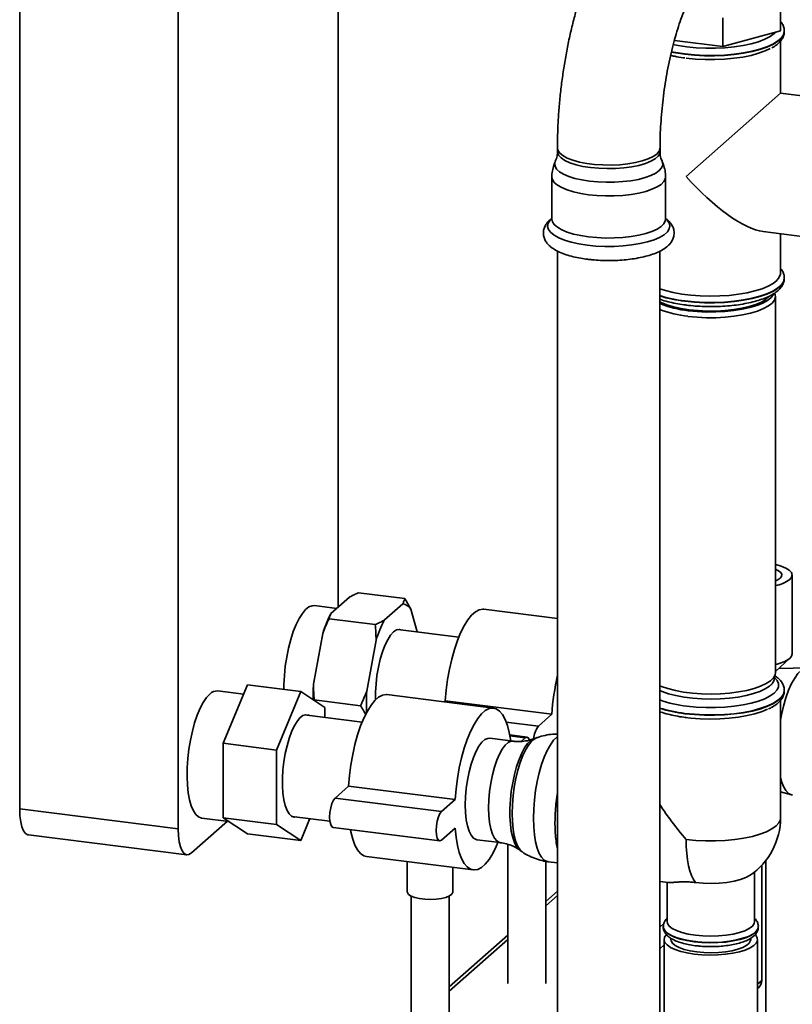
# Paper-space layout 'Blatt2' of a CAD drawing. Units: millimetres. Extents: x 0 to 5940, y 0 to 4200.
# Drawn here: x 4536 to 4739, y 1103 to 1362 of the extents above; entities that cross this region are included whole.
import ezdxf

# ---------------------------------------------------------------- set-up
doc = ezdxf.new("R2010")
doc.units = ezdxf.units.MM

psp = doc.layouts.new('Blatt2')

# ---------------------------------------------------------------- linework, layer by layer
at = {"color": 7, "linetype": 'Continuous', "lineweight": 35, "ltscale": 10}
for p, q in [((4619.88, 1207.51), (4619.88, 1446.13)), ((4577.81, 1424.26), (4577.81, 1149.19)), ((4536.09, 1421.06), (4536.09, 1154.45)), ((4736.37, 1359.15), (4736.37, 1366.69)), ((4721.18, 1355), (4721.18, 1362.55)), ((4736.37, 1359.15), (4721.18, 1355)), ((4737.36, 1359.02), (4737.36, 1359.1)), ((4721.18, 1355), (4708.42, 1356.61)), ((4736.36, 1342.76), (4736.36, 1356.49)), ((4736.36, 1342.76), (4711.52, 1320.85)), ((4750.01, 1341.04), (4736.36, 1342.76)), ((4677.64, 1328.33), (4677.64, 1327.39)), ((4704.64, 1327.39), (4704.64, 1328.33)), ((4676.18, 1320.7), (4676.18, 1309.62)), ((4706.1, 1309.62), (4706.1, 1320.7)), ((4731.77, 1306.35), (4745.42, 1304.63)), ((4736.36, 1295.46), (4736.36, 1305.77)), ((4677.69, 1301.19), (4677.69, 1048.32)), ((4704.59, 1048.32), (4704.59, 1301.19)), ((4737.36, 1294.05), (4737.36, 1294.13)), ((4734.98, 1289.69), (4734.88, 1290.22)), ((4735.01, 1190.34), (4735.01, 1289.34)), ((4739.43, 1195.23), (4739.43, 1215.97)), ((4622.89, 1210.16), (4618.03, 1205.87)), ((4637.43, 1209.79), (4625.27, 1211.32)), ((4619.54, 1207.2), (4613.68, 1207.94)), ((4636.92, 1208.39), (4632.06, 1204.1)), ((4629.68, 1202.95), (4617.52, 1204.48)), ((4640.69, 1201.01), (4639.09, 1206.97)), ((4677.69, 1204.51), (4658.22, 1206.97)), ((4615.86, 1200.62), (4613.43, 1187.24)), ((4651.65, 1199.63), (4635.62, 1201.65)), ((4629.89, 1198.85), (4627.46, 1185.47)), ((4735.05, 1190.63), (4738.83, 1194.09)), ((4743.42, 1191.57), (4735.87, 1191.39)), ((4734.71, 1188.58), (4734.98, 1189.99)), ((4589.67, 1171.71), (4596.03, 1187.12)), ((4610.06, 1185.35), (4596.03, 1187.12)), ((4734.01, 1187.04), (4734.01, 1187.29)), ((4595.01, 1184.64), (4588.22, 1185.49)), ((4610.06, 1185.35), (4603.7, 1169.94)), ((4616.43, 1181.17), (4610.06, 1185.35)), ((4660.82, 1180.98), (4632.76, 1184.52)), ((4737.36, 1185.55), (4737.36, 1185.63)), ((4625.8, 1181.61), (4613.64, 1183.15)), ((4616.43, 1178.51), (4616.43, 1181.17)), ((4648.09, 1182.88), (4647.79, 1182.62)), ((4676.15, 1179.35), (4648.09, 1182.88)), ((4736.36, 1152.16), (4736.36, 1182.99)), ((4626.24, 1177.28), (4611.08, 1179.18)), ((4676.15, 1179.35), (4672.61, 1176.23)), ((4672.61, 1176.23), (4664.17, 1177.3)), ((4669.63, 1173.36), (4665.09, 1173.93)), ((4669.13, 1173.16), (4665.14, 1173.66)), ((4603.7, 1169.94), (4589.67, 1171.71)), ((4589.67, 1152.11), (4589.67, 1171.71)), ((4665.95, 1172.27), (4659.82, 1173.04)), ((4669.13, 1173.16), (4668.06, 1172.21)), ((4672.16, 1173.17), (4671.39, 1172.88)), ((4603.7, 1169.94), (4603.7, 1150.35)), ((4622.63, 1160.43), (4619.1, 1157.32)), ((4650.69, 1156.9), (4622.63, 1160.43)), ((4736.36, 1158.99), (4739.21, 1158.18)), ((4647.16, 1153.78), (4619.1, 1157.32)), ((4650.69, 1156.9), (4647.16, 1153.78)), ((4536.09, 1154.45), (4577.81, 1149.19)), ((4581.34, 1142.88), (4590.78, 1151.2)), ((4584.01, 1152.06), (4591.12, 1151.16)), ((4603.7, 1150.35), (4589.67, 1152.11)), ((4596.03, 1147.93), (4589.67, 1152.11)), ((4603.7, 1150.35), (4610.06, 1146.16)), ((4607.72, 1152.5), (4617.74, 1151.23)), ((4610.06, 1146.16), (4612.43, 1151.9)), ((4538.37, 1147.64), (4580.09, 1142.39)), ((4610.06, 1146.16), (4596.03, 1147.93)), ((4618.6, 1149.58), (4646.66, 1146.04)), ((4647.16, 1146.24), (4650.69, 1149.36)), ((4656.46, 1146.35), (4662.59, 1145.58)), ((4664.57, 1145.14), (4664.57, 1108.49)), ((4667.71, 1143.64), (4668.38, 1143.17)), ((4627.4, 1141.95), (4655.46, 1138.42)), ((4638.11, 1140.6), (4638.11, 1132.62)), ((4674.57, 1108.49), (4674.57, 1140.69)), ((4675.17, 1140.57), (4677.69, 1140.25)), ((4732.47, 1046.12), (4732.47, 1140.86)), ((4650.11, 1132.62), (4650.11, 1139.09)), ((4729.51, 1124.81), (4729.51, 1137.86)), ((4731.41, 1109.29), (4731.41, 1139.62)), ((4704.59, 1135.35), (4706.84, 1135.07)), ((4706.51, 1135.11), (4706.51, 1124.81)), ((4677.69, 1132.85), (4674.57, 1130.1)), ((4639.11, 1131.52), (4639.11, 1086.04)), ((4649.11, 1086.04), (4649.11, 1131.52)), ((4674.57, 1128.93), (4677.69, 1131.68)), ((4704.59, 1123.35), (4705.66, 1124.29)), ((4705.51, 1123.48), (4705.51, 1123.4)), ((4730.51, 1123.4), (4730.51, 1123.48)), ((4730.51, 1123.48), (4730.51, 1123.42)), ((4664.57, 1121.28), (4649.11, 1107.65)), ((4649.11, 1106.48), (4664.57, 1120.11)), ((4705.71, 1120.1), (4705.71, 1082.39)), ((4707.51, 1120.42), (4707.51, 1120.1)), ((4728.51, 1120.1), (4728.51, 1120.41)), ((4730.31, 1082.39), (4730.31, 1120.1)), ((4704.59, 1117.69), (4705.71, 1118.68)), ((4730.31, 1108.32), (4731.41, 1109.29)), ((4730.31, 1107.15), (4730.59, 1107.39))]:
    psp.add_line(p, q, dxfattribs=at)
at = {"color": 7, "linetype": 'Continuous', "lineweight": 35, "ltscale": 10, "flags": 128}
for points in [[(4707.61, 1353.58), (4708.77, 1353.36), (4711.17, 1352.99), (4713.7, 1352.73), (4716.31, 1352.6), (4718.95, 1352.58), (4721.57, 1352.68), (4724.13, 1352.9), (4726.57, 1353.24), (4728.85, 1353.68), (4730.93, 1354.22), (4732.77, 1354.85), (4734.34, 1355.56), (4735.6, 1356.34), (4736.54, 1357.16), (4737.12, 1358.02), (4737.36, 1358.89), (4737.36, 1359.02)], [(4737.36, 1359.13), (4737.36, 1358.97), (4737.12, 1358.1), (4736.54, 1357.24), (4735.6, 1356.42), (4734.34, 1355.64), (4732.77, 1354.93), (4730.93, 1354.3), (4728.85, 1353.76), (4726.57, 1353.32), (4724.13, 1352.98), (4721.57, 1352.76), (4718.95, 1352.66), (4716.31, 1352.68), (4713.7, 1352.82), (4711.17, 1353.07)], [(4711.7, 1354.95), (4714.14, 1354.71), (4716.66, 1354.58), (4719.21, 1354.58), (4721.73, 1354.7), (4724.18, 1354.93), (4726.5, 1355.28), (4728.64, 1355.74), (4730.58, 1356.29), (4732.25, 1356.93), (4733.64, 1357.64), (4734.71, 1358.41), (4735.1, 1358.8)], [(4708.05, 1355.58), (4709.39, 1355.31), (4711.7, 1354.95)], [(4711.17, 1353.07), (4708.77, 1353.44), (4707.61, 1353.66)], [(4711.52, 1351.97), (4713.97, 1351.72), (4716.51, 1351.59), (4719.07, 1351.58), (4721.6, 1351.69), (4724.07, 1351.92), (4726.43, 1352.25), (4728.61, 1352.7), (4730.59, 1353.24), (4732.33, 1353.86), (4733.65, 1354.49)], [(4704.64, 1328.33), (4704.63, 1328.2), (4704.38, 1327.46), (4703.77, 1326.74), (4702.81, 1326.07), (4701.53, 1325.46), (4699.97, 1324.93), (4698.17, 1324.49), (4696.18, 1324.16), (4694.05, 1323.94), (4691.84, 1323.84), (4689.61, 1323.86), (4687.43, 1324.01), (4685.34, 1324.27), (4683.41, 1324.64), (4681.7, 1325.12), (4680.24, 1325.68), (4679.08, 1326.32), (4678.24, 1327), (4677.76, 1327.73), (4677.64, 1328.33)], [(4686.37, 1323.18), (4684.35, 1323.5), (4682.53, 1323.93), (4680.93, 1324.45), (4679.62, 1325.05), (4678.62, 1325.71), (4677.96, 1326.42), (4677.66, 1327.16), (4677.64, 1327.4)], [(4704.64, 1327.39), (4704.55, 1326.88), (4704.12, 1326.15), (4703.33, 1325.46), (4702.21, 1324.82), (4700.79, 1324.24), (4699.1, 1323.76), (4697.2, 1323.37), (4695.13, 1323.09), (4692.95, 1322.93), (4690.73, 1322.89), (4688.51, 1322.98), (4686.37, 1323.18)], [(4686.11, 1319.61), (4684.09, 1319.93), (4682.24, 1320.34), (4680.61, 1320.85), (4679.25, 1321.44), (4678.17, 1322.09), (4677.41, 1322.79), (4677, 1323.53), (4676.93, 1324.27), (4677.07, 1324.76)], [(4705.21, 1324.77), (4705.28, 1324.57), (4705.35, 1323.82), (4705.07, 1323.08), (4704.45, 1322.37), (4703.5, 1321.7), (4702.24, 1321.08), (4700.72, 1320.54), (4698.95, 1320.08), (4696.99, 1319.72), (4694.89, 1319.47), (4692.7, 1319.33), (4690.47, 1319.31), (4688.25, 1319.4), (4686.11, 1319.61)], [(4685.85, 1316.04), (4683.78, 1316.36), (4681.88, 1316.79), (4680.19, 1317.3), (4678.76, 1317.9), (4677.63, 1318.56), (4676.81, 1319.27), (4676.32, 1320.02), (4676.18, 1320.7)], [(4706.1, 1320.7), (4706.03, 1320.24), (4705.65, 1319.48), (4704.92, 1318.76), (4703.87, 1318.08), (4702.52, 1317.46), (4700.91, 1316.92), (4699.06, 1316.47), (4697.03, 1316.12), (4694.86, 1315.87), (4692.61, 1315.74), (4690.32, 1315.72), (4688.05, 1315.82), (4685.85, 1316.04)], [(4685.45, 1302.77), (4683.28, 1303.1), (4681.27, 1303.55), (4679.49, 1304.08), (4677.97, 1304.7), (4676.74, 1305.39), (4675.83, 1306.14), (4675.27, 1306.91), (4675.06, 1307.71), (4675.21, 1308.51), (4675.71, 1309.3), (4676.18, 1309.75)], [(4685.85, 1304.95), (4683.78, 1305.28), (4681.88, 1305.7), (4680.19, 1306.22), (4678.76, 1306.82), (4677.63, 1307.48), (4676.81, 1308.19), (4676.32, 1308.94), (4676.18, 1309.62)], [(4706.1, 1309.75), (4706.45, 1309.42), (4707.01, 1308.65), (4707.22, 1307.85), (4707.07, 1307.05), (4706.57, 1306.26), (4705.72, 1305.52), (4704.54, 1304.82), (4703.07, 1304.18), (4701.33, 1303.63), (4699.36, 1303.17), (4697.2, 1302.81), (4694.92, 1302.57), (4692.54, 1302.44), (4690.14, 1302.43), (4687.76, 1302.54), (4685.45, 1302.77)], [(4706.1, 1309.62), (4706.03, 1309.15), (4705.65, 1308.4), (4704.92, 1307.68), (4703.87, 1307), (4702.52, 1306.38), (4700.91, 1305.84), (4699.06, 1305.39), (4697.03, 1305.03), (4694.86, 1304.79), (4692.61, 1304.66), (4690.32, 1304.64), (4688.05, 1304.74), (4685.85, 1304.95)], [(4736.36, 1295.46), (4736.34, 1295.17), (4736.04, 1294.33), (4735.39, 1293.5), (4734.4, 1292.71), (4733.1, 1291.98), (4731.49, 1291.31), (4729.63, 1290.73), (4727.54, 1290.24), (4725.27, 1289.85), (4722.85, 1289.56), (4720.34, 1289.4), (4717.78, 1289.35), (4715.23, 1289.42), (4712.74, 1289.6), (4710.34, 1289.91), (4708.1, 1290.32), (4706.04, 1290.83), (4704.59, 1291.29)], [(4737.36, 1294.15), (4737.36, 1294), (4737.12, 1293.12), (4736.54, 1292.27), (4735.6, 1291.44), (4734.34, 1290.67), (4732.77, 1289.96), (4730.93, 1289.33), (4728.85, 1288.79), (4726.57, 1288.35), (4724.13, 1288.01), (4721.57, 1287.79), (4718.95, 1287.69), (4716.31, 1287.71), (4713.7, 1287.84), (4711.17, 1288.1)], [(4711.17, 1288.02), (4713.7, 1287.76), (4716.31, 1287.62), (4718.95, 1287.61), (4721.57, 1287.71), (4724.13, 1287.93), (4726.57, 1288.26), (4728.85, 1288.71), (4730.93, 1289.25), (4732.77, 1289.88), (4734.34, 1290.59), (4735.6, 1291.36), (4736.54, 1292.19), (4737.12, 1293.04), (4737.36, 1293.92), (4737.36, 1294.05)], [(4704.59, 1287.85), (4704.91, 1287.69), (4706.42, 1287.07), (4708.19, 1286.54), (4710.19, 1286.1), (4712.35, 1285.76), (4714.65, 1285.54), (4717.02, 1285.43), (4719.41, 1285.44), (4721.77, 1285.57), (4724.04, 1285.81), (4726.18, 1286.16), (4728.14, 1286.62), (4729.88, 1287.17), (4731.34, 1287.8), (4732.51, 1288.5), (4733.36, 1289.24), (4733.42, 1289.31)], [(4734.98, 1289.69), (4735, 1289.15), (4734.74, 1288.33), (4734.12, 1287.53), (4733.16, 1286.76), (4731.87, 1286.06), (4730.29, 1285.42), (4728.45, 1284.86), (4726.39, 1284.4), (4724.15, 1284.05), (4721.77, 1283.81), (4719.32, 1283.69), (4716.84, 1283.68), (4714.38, 1283.8), (4712, 1284.03)], [(4712.09, 1285.53), (4714.44, 1285.3), (4716.85, 1285.18), (4719.3, 1285.19), (4721.71, 1285.31), (4724.05, 1285.55), (4726.26, 1285.9), (4728.29, 1286.35), (4730.1, 1286.89), (4731.66, 1287.52), (4732.92, 1288.22), (4733.87, 1288.97), (4734.48, 1289.76), (4734.57, 1289.95)], [(4735.01, 1218.74), (4735.08, 1218.72), (4736.54, 1218.32), (4737.74, 1217.83), (4738.64, 1217.27), (4739.22, 1216.67), (4739.43, 1216.04), (4739.29, 1215.4), (4738.79, 1214.79)], [(4735.01, 1214.43), (4735.48, 1214.64), (4736.22, 1215.12), (4736.62, 1215.64), (4736.66, 1216.18), (4736.34, 1216.71), (4735.67, 1217.21), (4735.01, 1217.52)], [(4613.68, 1207.94), (4613.08, 1207.92), (4612.22, 1207.59), (4611.36, 1206.91), (4610.49, 1205.89), (4609.65, 1204.56), (4608.85, 1202.95), (4608.11, 1201.09), (4607.44, 1199.01), (4606.86, 1196.77), (4606.38, 1194.42), (4606.01, 1191.99), (4605.76, 1189.55), (4605.63, 1187.14), (4605.62, 1185.91)], [(4658.22, 1206.97), (4657.99, 1206.98), (4657.03, 1206.83), (4656.04, 1206.3), (4655.04, 1205.42), (4654.05, 1204.2), (4653.08, 1202.66), (4652.16, 1200.82), (4651.3, 1198.72), (4650.51, 1196.39), (4649.81, 1193.88), (4649.21, 1191.23), (4648.71, 1188.48), (4648.34, 1185.68), (4648.09, 1182.88)], [(4636.7, 1201.51), (4636.03, 1201.69), (4635.27, 1201.53), (4634.49, 1201.02), (4633.71, 1200.15), (4632.95, 1198.97), (4632.23, 1197.49), (4631.57, 1195.77), (4630.99, 1193.84), (4630.51, 1191.76), (4630.14, 1189.59), (4629.88, 1187.38), (4629.75, 1185.2), (4629.75, 1183.15)], [(4739.43, 1195.23), (4739.29, 1194.66), (4738.79, 1194.05)], [(4736.36, 1177.81), (4736.63, 1179.23), (4737.16, 1181.53), (4737.78, 1183.69), (4738.49, 1185.67), (4739.27, 1187.41), (4740.09, 1188.88), (4740.94, 1190.06), (4741.81, 1190.91), (4742.68, 1191.42), (4743.52, 1191.57), (4743.7, 1191.56)], [(4704.59, 1186.86), (4704.99, 1186.7), (4706.72, 1186.1), (4708.69, 1185.6), (4710.86, 1185.2), (4713.18, 1184.91), (4715.6, 1184.73), (4718.08, 1184.67), (4720.55, 1184.74), (4722.97, 1184.92), (4725.29, 1185.22), (4727.45, 1185.63), (4729.4, 1186.13), (4731.12, 1186.73), (4732.56, 1187.41), (4733.68, 1188.14), (4734.47, 1188.93), (4734.92, 1189.74), (4735.01, 1190.34)], [(4711.7, 1181.47), (4714.14, 1181.23), (4716.66, 1181.11), (4719.21, 1181.1), (4721.73, 1181.22), (4724.18, 1181.46), (4726.5, 1181.81), (4728.64, 1182.26), (4730.58, 1182.81), (4732.25, 1183.45), (4733.64, 1184.17), (4734.71, 1184.94), (4735.44, 1185.75), (4735.81, 1186.59), (4735.82, 1187.44), (4735.47, 1188.28), (4734.8, 1189.06)], [(4734.71, 1188.58), (4734.65, 1188.34), (4734.22, 1187.54), (4733.44, 1186.76), (4732.33, 1186.04), (4730.92, 1185.37), (4729.23, 1184.79), (4727.3, 1184.29), (4725.17, 1183.88), (4722.89, 1183.59), (4720.51, 1183.41), (4718.08, 1183.35), (4715.64, 1183.4), (4713.25, 1183.58), (4710.97, 1183.87), (4708.83, 1184.26), (4706.89, 1184.76), (4705.19, 1185.34), (4704.59, 1185.59)], [(4586.12, 1184.66), (4585.25, 1183.73), (4584.4, 1182.47), (4583.59, 1180.93), (4582.83, 1179.12), (4582.14, 1177.1), (4581.54, 1174.9), (4581.03, 1172.56), (4580.63, 1170.15), (4580.35, 1167.71), (4580.2, 1165.29), (4580.16, 1162.94), (4580.26, 1160.72), (4580.48, 1158.67), (4580.82, 1156.84), (4581.27, 1155.26), (4581.83, 1153.96), (4582.48, 1152.99), (4583.2, 1152.35), (4583.99, 1152.06), (4584.01, 1152.06)], [(4632.76, 1184.52), (4632.53, 1184.53), (4631.57, 1184.38), (4630.58, 1183.85), (4629.58, 1182.97), (4628.59, 1181.75), (4627.63, 1180.21), (4626.71, 1178.37), (4625.84, 1176.27), (4625.05, 1173.94), (4624.35, 1171.43), (4623.75, 1168.78), (4623.26, 1166.03), (4622.88, 1163.23), (4622.63, 1160.43)], [(4737.36, 1185.65), (4737.36, 1185.5), (4737.12, 1184.62), (4736.54, 1183.76), (4735.6, 1182.94), (4734.34, 1182.17), (4732.77, 1181.46), (4730.93, 1180.83), (4728.85, 1180.28), (4726.57, 1179.84), (4724.13, 1179.51), (4721.57, 1179.29), (4718.95, 1179.18), (4716.31, 1179.2), (4713.7, 1179.34), (4711.17, 1179.59)], [(4711.17, 1179.51), (4713.7, 1179.26), (4716.31, 1179.12), (4718.95, 1179.1), (4721.57, 1179.21), (4724.13, 1179.43), (4726.57, 1179.76), (4728.85, 1180.2), (4730.93, 1180.74), (4732.77, 1181.38), (4734.34, 1182.08), (4735.6, 1182.86), (4736.54, 1183.68), (4737.12, 1184.54), (4737.36, 1185.42), (4737.36, 1185.55)], [(4612.41, 1179.02), (4612.12, 1179.16), (4611.4, 1179.25), (4610.64, 1179), (4609.87, 1178.4), (4609.1, 1177.47), (4608.36, 1176.24), (4607.66, 1174.74), (4607.02, 1173.01), (4606.46, 1171.09), (4606, 1169.03), (4605.64, 1166.88), (4605.39, 1164.71), (4605.27, 1162.56), (4605.27, 1160.5), (4605.39, 1158.57), (4605.64, 1156.83), (4606, 1155.32), (4606.46, 1154.08), (4607.02, 1153.14), (4607.66, 1152.53), (4608.36, 1152.26), (4609.05, 1152.33)], [(4665.35, 1172.35), (4665.34, 1172.4), (4664.97, 1174.53), (4664.48, 1176.41), (4663.87, 1178), (4663.17, 1179.28), (4662.38, 1180.21), (4661.52, 1180.79), (4660.6, 1181), (4659.63, 1180.84), (4658.64, 1180.32), (4657.64, 1179.44), (4656.65, 1178.22), (4655.69, 1176.67), (4654.77, 1174.83), (4653.91, 1172.73), (4653.12, 1170.41), (4652.41, 1167.9), (4651.81, 1165.24), (4651.32, 1162.5), (4650.94, 1159.7), (4650.69, 1156.9)], [(4711.24, 1178.53), (4712.74, 1178.35), (4715.23, 1178.17), (4717.78, 1178.1), (4720.34, 1178.14), (4722.85, 1178.31), (4725.27, 1178.59), (4727.54, 1178.99), (4729.63, 1179.48), (4731.49, 1180.06), (4732.96, 1180.67)], [(4677.69, 1173.5), (4677.49, 1173.36), (4676.62, 1172.51), (4675.77, 1171.33), (4674.94, 1169.85), (4674.17, 1168.11), (4673.46, 1166.14), (4672.84, 1163.98), (4672.3, 1161.67), (4671.88, 1159.27), (4671.57, 1156.83), (4671.38, 1154.4), (4671.32, 1152.03)], [(4659.82, 1173.04), (4659.31, 1173.02), (4658.54, 1172.68), (4657.75, 1171.99), (4656.98, 1170.96), (4656.23, 1169.63), (4655.54, 1168.02), (4654.92, 1166.19), (4654.39, 1164.18), (4653.96, 1162.05), (4653.65, 1159.85), (4653.45, 1157.65), (4653.39, 1155.51), (4653.45, 1153.48), (4653.65, 1151.61), (4653.96, 1149.98), (4654.39, 1148.6), (4654.92, 1147.53), (4655.54, 1146.79), (4656.23, 1146.4), (4656.46, 1146.35)], [(4662.59, 1145.58), (4662.36, 1145.63), (4661.67, 1146.02), (4661.05, 1146.76), (4660.52, 1147.83), (4660.09, 1149.2), (4659.77, 1150.84), (4659.58, 1152.7), (4659.52, 1154.73), (4659.58, 1156.88), (4659.77, 1159.08), (4660.09, 1161.27), (4660.52, 1163.41), (4661.05, 1165.42), (4661.67, 1167.25), (4662.36, 1168.86), (4663.1, 1170.19), (4663.88, 1171.22), (4664.66, 1171.91), (4665.44, 1172.25), (4665.95, 1172.27)], [(4671.39, 1172.88), (4670.6, 1172.42), (4669.79, 1171.63), (4669, 1170.52), (4668.24, 1169.11), (4667.53, 1167.46), (4666.88, 1165.58), (4666.32, 1163.53), (4665.86, 1161.35), (4665.5, 1159.1), (4665.25, 1156.83), (4665.13, 1154.58), (4665.13, 1152.43), (4665.25, 1150.4), (4665.5, 1148.56), (4665.86, 1146.94), (4666.32, 1145.58), (4666.88, 1144.52), (4667.53, 1143.78), (4667.71, 1143.64)], [(4665.72, 1153.28), (4665.78, 1155.54), (4665.97, 1157.86), (4666.28, 1160.19), (4666.71, 1162.47), (4667.23, 1164.64), (4667.85, 1166.67), (4668.55, 1168.48), (4669.31, 1170.06), (4670.11, 1171.35), (4670.94, 1172.33), (4671.76, 1172.98), (4672.15, 1173.16)], [(4670.28, 1172.6), (4670.27, 1172.61), (4669.96, 1173.17), (4669.57, 1173.36), (4669.13, 1173.16)], [(4739.49, 1158.12), (4739.27, 1158.17), (4738.49, 1158.54), (4737.78, 1159.27), (4737.16, 1160.33), (4736.63, 1161.69), (4736.36, 1162.64)], [(4619.1, 1157.32), (4618.66, 1156.75), (4618.26, 1155.86), (4617.95, 1154.75), (4617.75, 1153.52), (4617.68, 1152.3), (4617.75, 1151.19), (4617.95, 1150.32), (4618.26, 1149.76), (4618.6, 1149.58)], [(4538.37, 1147.64), (4538.27, 1147.66), (4537.66, 1147.99), (4537.12, 1148.69), (4536.68, 1149.73), (4536.36, 1151.08), (4536.16, 1152.67), (4536.09, 1154.45)], [(4647.16, 1153.78), (4646.72, 1153.21), (4646.33, 1152.33), (4646.01, 1151.22), (4645.81, 1149.99), (4645.74, 1148.76), (4645.81, 1147.66), (4646.01, 1146.78), (4646.33, 1146.23), (4646.72, 1146.04), (4647.16, 1146.24)], [(4668.37, 1143.18), (4667.85, 1143.66), (4667.23, 1144.58), (4666.71, 1145.83), (4666.28, 1147.36), (4665.97, 1149.14), (4665.78, 1151.13), (4665.72, 1153.28)], [(4671.32, 1152.03), (4671.38, 1149.78), (4671.57, 1147.68), (4671.88, 1145.79), (4672.3, 1144.14), (4672.84, 1142.77), (4673.46, 1141.72), (4674.17, 1140.99), (4674.94, 1140.61), (4675.17, 1140.57)], [(4736.36, 1152.16), (4736.31, 1151.69), (4735.92, 1150.83), (4735.18, 1149.99), (4734.08, 1149.2), (4732.65, 1148.47), (4730.93, 1147.81), (4728.94, 1147.24), (4726.73, 1146.78), (4724.35, 1146.42), (4721.83, 1146.17), (4719.24, 1146.05), (4716.62, 1146.06), (4714.03, 1146.19), (4711.52, 1146.43)], [(4577.81, 1149.19), (4577.88, 1147.41), (4578.08, 1145.82), (4578.4, 1144.48), (4578.84, 1143.44), (4579.38, 1142.74), (4579.99, 1142.4), (4580.65, 1142.45), (4581.34, 1142.88)], [(4623.13, 1149.01), (4623.26, 1148.4), (4623.75, 1146.52), (4624.35, 1144.93), (4625.05, 1143.66), (4625.84, 1142.73), (4626.71, 1142.15), (4627.4, 1141.95)], [(4650.69, 1149.36), (4650.94, 1147), (4651.32, 1144.86), (4651.81, 1142.98), (4652.41, 1141.4), (4653.12, 1140.12), (4653.91, 1139.19), (4654.77, 1138.61), (4655.69, 1138.4), (4656.65, 1138.56), (4657.64, 1139.08), (4658.64, 1139.96), (4659.63, 1141.18), (4660.6, 1142.73), (4661.52, 1144.56), (4661.99, 1145.66)], [(4713.94, 1135.09), (4713.41, 1135.91), (4712.93, 1136.93), (4712.51, 1138.14), (4712.16, 1139.52), (4711.88, 1141.06), (4711.68, 1142.74), (4711.56, 1144.54), (4711.52, 1146.43)], [(4713.94, 1135.09), (4715.99, 1134.9), (4718.1, 1134.84), (4720.22, 1134.91), (4722.25, 1135.11), (4724.14, 1135.43), (4725.83, 1135.86), (4727.24, 1136.39), (4728.34, 1136.99)], [(4650.11, 1132.62), (4650.11, 1132.53), (4649.85, 1132.03), (4649.23, 1131.58), (4648.29, 1131.19), (4647.08, 1130.89), (4645.7, 1130.69), (4644.21, 1130.62), (4642.71, 1130.68), (4641.3, 1130.86), (4640.07, 1131.14), (4639.1, 1131.52), (4638.44, 1131.97), (4638.13, 1132.47), (4638.11, 1132.62)], [(4713.94, 1121.23), (4712.09, 1121.53), (4710.42, 1121.93), (4709, 1122.43), (4707.87, 1123.01), (4707.06, 1123.64), (4706.61, 1124.31), (4706.51, 1124.81)], [(4729.51, 1124.81), (4729.4, 1124.29), (4728.94, 1123.62), (4728.12, 1122.99), (4726.98, 1122.42), (4725.56, 1121.92), (4723.89, 1121.52), (4722.03, 1121.22), (4720.04, 1121.04), (4717.98, 1120.98), (4715.93, 1121.04), (4713.94, 1121.23)], [(4730.51, 1123.42), (4730.37, 1122.86), (4729.88, 1122.18), (4729.05, 1121.53), (4727.9, 1120.93), (4726.46, 1120.41), (4724.78, 1119.98), (4722.91, 1119.65), (4720.9, 1119.43), (4718.8, 1119.32), (4716.68, 1119.34), (4714.6, 1119.47), (4712.62, 1119.72), (4710.79, 1120.08), (4709.17, 1120.54), (4707.8, 1121.08), (4706.73, 1121.69), (4705.98, 1122.35), (4705.58, 1123.04), (4705.51, 1123.47)], [(4705.51, 1123.4), (4705.51, 1123.31), (4705.74, 1122.61), (4706.31, 1121.93), (4707.23, 1121.29), (4708.45, 1120.72), (4709.95, 1120.22), (4711.68, 1119.81), (4713.59, 1119.5)], [(4713.59, 1119.5), (4715.63, 1119.31), (4717.74, 1119.24), (4719.85, 1119.28), (4721.92, 1119.44), (4723.87, 1119.72), (4725.65, 1120.1), (4727.21, 1120.58), (4728.51, 1121.14), (4729.5, 1121.76), (4730.17, 1122.43), (4730.48, 1123.13), (4730.51, 1123.4)], [(4713.66, 1116.27), (4711.78, 1116.57), (4710.08, 1116.97), (4708.6, 1117.46), (4707.4, 1118.03), (4706.5, 1118.66), (4705.93, 1119.32), (4705.71, 1120.02), (4705.85, 1120.71), (4706.27, 1121.32)], [(4714.3, 1116.83), (4712.56, 1117.11), (4711, 1117.5), (4709.68, 1117.97), (4708.65, 1118.52), (4707.94, 1119.12), (4707.56, 1119.75), (4707.51, 1120.1)], [(4729.69, 1121.38), (4729.85, 1121.22), (4730.24, 1120.53), (4730.28, 1119.84), (4729.98, 1119.15), (4729.32, 1118.49), (4728.34, 1117.88), (4727.06, 1117.33), (4725.53, 1116.86), (4723.77, 1116.48), (4721.85, 1116.21), (4719.82, 1116.05), (4717.74, 1116), (4715.67, 1116.08), (4713.66, 1116.27)], [(4728.51, 1120.1), (4728.47, 1119.81), (4728.13, 1119.17), (4727.45, 1118.57), (4726.44, 1118.01), (4725.15, 1117.53), (4723.61, 1117.14), (4721.88, 1116.85), (4720.02, 1116.67), (4718.1, 1116.6), (4716.17, 1116.66), (4714.3, 1116.83)]]:
    psp.add_lwpolyline(points, dxfattribs=at)
at = {"color": 7, "linetype": 'Continuous', "lineweight": 35, "ltscale": 100}
for centre, radius, start, end in [((4715.46, 1324.77), 36.92, 252.8732, 263.3206), ((4715.46, 1324.69), 36.92, 252.8732, 263.3206), ((4714.9, 1312.59), 27.21, 247.7222, 264.0697), ((4714.93, 1311.93), 28.04, 248.3656, 264.003), ((4733.29, 1222.57), 9.52, 280.3762, 305.2293), ((4636.46, 1205.33), 3.1, 31.9275, 81.4079), ((4645.47, 1191.47), 30.99, 152.3014, 162.8209), ((4659.5, 1189.7), 30.99, 152.3014, 162.8209), ((4733.29, 1201.83), 9.52, 280.3762, 305.2293), ((4738.84, 1175.18), 62.83, 166.7213, 176.1969), ((4667.13, 1183.8), 53.82, 176.3311, 180.6223), ((4588.05, 1182.86), 2.64, 86.1443, 136.9421), ((4678.73, 1182.1), 51.39, 176.2383, 182.5847), ((4715.03, 1212.09), 30.79, 250.1866, 263.7946), ((4715.46, 1216.27), 36.92, 252.8732, 263.3206), ((4715.46, 1216.18), 36.92, 252.8732, 263.3206), ((4677.67, 1172.37), 6.36, 142.6031, 175.2168), ((4718.01, 1152.16), 18.35, 304.2563, 0), ((4728.91, 1109.25), 2.5, 312.158, 0.9777)]:
    psp.add_arc(centre, radius, start, end, dxfattribs=at)
for centre, start_param, end_param in [((4718.01, 1326.58), 1.570796, 2.780226), ((4718.01, 1152.16), 1.111881, 1.570796)]:
    psp.add_ellipse(centre, major_axis=(-17.16, 19.46), ratio=0.333333, start_param=start_param, end_param=end_param, dxfattribs=at)
at = {"color": 7, "linetype": 'Continuous', "lineweight": 35, "ltscale": 10}
for points, knots in [([(4697.41, 1392.41), (4696.97, 1392), (4695.82, 1390.95), (4694.1, 1389.03), (4692.22, 1386.57), (4690.42, 1383.78), (4688.72, 1380.71), (4687.15, 1377.43), (4685.72, 1374.01), (4684.41, 1370.47), (4683.23, 1366.82), (4682.16, 1363.07), (4681.2, 1359.24), (4680.36, 1355.33), (4679.62, 1351.37), (4679, 1347.37), (4678.49, 1343.35), (4678.09, 1339.33), (4677.81, 1335.32), (4677.66, 1331.65), (4677.65, 1329.34), (4677.64, 1328.33)], [0, 0, 0, 0, 0.032191, 0.08365, 0.138257, 0.196243, 0.255379, 0.313635, 0.37061, 0.426411, 0.481272, 0.535413, 0.589017, 0.642231, 0.695176, 0.747952, 0.800649, 0.853352, 0.906116, 0.959027, 1, 1, 1, 1]), ([(4704.64, 1328.33), (4704.64, 1328.87), (4704.65, 1330.42), (4704.74, 1333.08), (4704.94, 1336.3), (4705.24, 1339.57), (4705.63, 1342.86), (4706.12, 1346.14), (4706.7, 1349.36), (4707.36, 1352.49), (4708.09, 1355.49), (4708.88, 1358.33), (4709.71, 1360.97), (4710.57, 1363.4), (4711.44, 1365.56), (4712.3, 1367.45), (4713.11, 1369.03), (4713.85, 1370.29), (4714.48, 1371.22), (4714.96, 1371.83), (4715.23, 1372.12), (4715.26, 1372.15), (4715.27, 1372.16)], [0, 0, 0, 0, 0.028981, 0.083906, 0.139132, 0.194633, 0.250293, 0.306005, 0.361635, 0.417071, 0.472197, 0.526886, 0.580997, 0.634365, 0.686806, 0.738112, 0.788062, 0.836442, 0.883082, 0.927915, 0.971052, 1, 1, 1, 1]), ([(4737.32, 1359.14), (4737.33, 1359.28), (4737.36, 1359.76), (4737.07, 1360.57), (4736.72, 1361.25), (4736.42, 1361.57), (4736.37, 1361.62)], [0, 0, 0, 0, 0.150032, 0.5361, 0.926893, 1, 1, 1, 1]), ([(4734.1, 1354.7), (4734.19, 1354.75), (4734.8, 1355.05), (4735.61, 1355.68), (4736.51, 1356.58), (4737.07, 1357.52), (4737.36, 1358.37), (4737.33, 1358.89), (4737.32, 1359.07)], [0, 0, 0, 0, 0.047486, 0.296673, 0.517334, 0.716473, 0.902011, 1, 1, 1, 1]), ([(4707.3, 1352.73), (4707.71, 1352.64), (4708.8, 1352.38), (4710.12, 1352.14), (4711.04, 1352.04), (4711.19, 1352.02)], [0, 0, 0, 0, 0.338025, 0.895646, 1, 1, 1, 1]), ([(4677.61, 1327.38), (4677.62, 1327.23), (4677.65, 1326.61), (4677.45, 1325.67), (4677.18, 1325.06), (4677.08, 1324.82)], [0, 0, 0, 0, 0.166125, 0.668184, 1, 1, 1, 1]), ([(4705.21, 1324.82), (4705.12, 1325), (4704.87, 1325.52), (4704.65, 1326.45), (4704.67, 1327.15), (4704.68, 1327.39)], [0, 0, 0, 0, 0.247824, 0.742804, 1, 1, 1, 1]), ([(4677.14, 1324.82), (4677.04, 1324.64), (4676.69, 1323.96), (4676.37, 1322.69), (4676.15, 1321.48), (4676.2, 1320.81), (4676.21, 1320.7)], [0, 0, 0, 0, 0.147605, 0.533779, 0.92059, 1, 1, 1, 1]), ([(4706.06, 1320.7), (4706.07, 1320.98), (4706.1, 1321.82), (4705.8, 1323.18), (4705.46, 1324.3), (4705.18, 1324.81), (4705.16, 1324.85)], [0, 0, 0, 0, 0.189541, 0.587773, 0.968619, 1, 1, 1, 1]), ([(4676.18, 1309.77), (4675.97, 1309.62), (4675.41, 1309.23), (4674.75, 1308.46), (4674.19, 1307.48), (4673.91, 1306.4), (4673.93, 1305.27), (4674.28, 1304.21), (4674.87, 1303.27), (4675.69, 1302.42), (4676.78, 1301.63), (4678.18, 1300.89), (4679.86, 1300.25), (4681.75, 1299.71), (4683.67, 1299.32), (4685.34, 1299.07), (4687.05, 1298.88), (4688.94, 1298.74), (4691.23, 1298.69), (4693.5, 1298.75), (4695.74, 1298.92), (4697.9, 1299.19), (4699.94, 1299.58), (4701.83, 1300.07), (4703.56, 1300.67), (4705.1, 1301.39), (4706.36, 1302.21), (4707.3, 1303.13), (4707.94, 1304.09), (4708.32, 1305.16), (4708.39, 1306.29), (4708.12, 1307.4), (4707.6, 1308.36), (4706.93, 1309.16), (4706.36, 1309.59), (4706.1, 1309.79)], [0, 0, 0, 0, 0.018554, 0.048549, 0.075352, 0.100627, 0.127686, 0.153685, 0.180016, 0.208614, 0.240987, 0.27694, 0.313775, 0.349832, 0.385194, 0.414046, 0.432192, 0.466717, 0.501158, 0.535567, 0.570012, 0.604563, 0.639322, 0.674425, 0.710075, 0.746579, 0.7843, 0.815671, 0.843289, 0.868901, 0.896614, 0.922781, 0.948818, 0.976607, 1, 1, 1, 1]), ([(4676.18, 1309.61), (4676.18, 1309.61), (4676.18, 1309.58), (4676.18, 1309.57), (4676.18, 1309.56)], [0, 0, 0, 0, 0.150963, 1, 1, 1, 1]), ([(4706.11, 1309.55), (4706.1, 1309.57), (4706.1, 1309.58), (4706.1, 1309.61), (4706.1, 1309.61)], [0, 0, 0, 0, 0.874029, 1, 1, 1, 1]), ([(4737.32, 1294.17), (4737.33, 1294.31), (4737.36, 1294.79), (4737.07, 1295.6), (4736.72, 1296.28), (4736.41, 1296.6), (4736.36, 1296.66)], [0, 0, 0, 0, 0.149091, 0.532737, 0.921079, 1, 1, 1, 1]), ([(4711.51, 1287), (4711.92, 1286.95), (4713.09, 1286.81), (4715.11, 1286.66), (4717.54, 1286.58), (4719.98, 1286.62), (4722.4, 1286.76), (4724.74, 1287), (4726.97, 1287.36), (4729.06, 1287.81), (4730.99, 1288.35), (4732.72, 1289), (4734.23, 1289.74), (4735.46, 1290.57), (4736.39, 1291.46), (4737, 1292.4), (4737.33, 1293.26), (4737.32, 1293.79), (4737.32, 1293.99)], [0, 0, 0, 0, 0.035721, 0.103704, 0.171605, 0.23946, 0.307335, 0.375291, 0.443412, 0.511809, 0.580629, 0.65009, 0.720495, 0.792185, 0.856768, 0.915119, 0.96906, 1, 1, 1, 1]), ([(4704.59, 1288.54), (4704.67, 1288.51), (4705.32, 1288.25), (4706.73, 1287.87), (4708.77, 1287.41), (4710.41, 1287.14), (4711.32, 1287.02), (4711.51, 1287)], [0, 0, 0, 0, 0.044022, 0.346658, 0.64599, 0.926487, 1, 1, 1, 1]), ([(4625.27, 1211.32), (4624.88, 1211.14), (4624.1, 1210.79), (4623.33, 1210.4), (4622.93, 1210.19), (4622.89, 1210.16)], [0, 0, 0, 0, 0.470793, 0.942325, 1, 1, 1, 1]), ([(4636.92, 1208.39), (4637.03, 1208.63), (4637.25, 1209.09), (4637.37, 1209.55), (4637.43, 1209.79)], [0, 0, 0, 0, 0.499503, 1, 1, 1, 1]), ([(4637.43, 1209.79), (4637.74, 1209.31), (4638.33, 1208.37), (4638.84, 1207.43), (4639.09, 1206.97)], [0, 0, 0, 0, 0.511569, 1, 1, 1, 1]), ([(4617.52, 1204.48), (4617.21, 1203.83), (4616.62, 1202.56), (4616.11, 1201.26), (4615.86, 1200.62)], [0, 0, 0, 0, 0.511569, 1, 1, 1, 1]), ([(4618.03, 1205.87), (4617.92, 1205.64), (4617.7, 1205.18), (4617.58, 1204.71), (4617.52, 1204.48)], [0, 0, 0, 0, 0.4995032, 1, 1, 1, 1]), ([(4629.68, 1202.95), (4630.07, 1203.12), (4630.85, 1203.48), (4631.62, 1203.87), (4632.02, 1204.08), (4632.06, 1204.1)], [0, 0, 0, 0, 0.470793, 0.942325, 1, 1, 1, 1]), ([(4629.89, 1198.85), (4629.88, 1199.54), (4629.85, 1200.91), (4629.73, 1202.27), (4629.68, 1202.95)], [0, 0, 0, 0, 0.499503, 1, 1, 1, 1]), ([(4737.32, 1185.67), (4737.33, 1185.8), (4737.36, 1186.29), (4737.08, 1187.1), (4736.53, 1188.03), (4735.8, 1188.82), (4735.16, 1189.26), (4734.88, 1189.46)], [0, 0, 0, 0, 0.088774, 0.317211, 0.548444, 0.798541, 1, 1, 1, 1]), ([(4613.43, 1187.24), (4613.44, 1186.56), (4613.47, 1185.19), (4613.58, 1183.83), (4613.64, 1183.15)], [0, 0, 0, 0, 0.499503, 1, 1, 1, 1]), ([(4625.8, 1181.61), (4626.1, 1182.26), (4626.69, 1183.53), (4627.21, 1184.84), (4627.46, 1185.47)], [0, 0, 0, 0, 0.511569, 1, 1, 1, 1]), ([(4733.18, 1180.76), (4733.52, 1180.92), (4734.39, 1181.32), (4735.46, 1182.07), (4736.39, 1182.96), (4737, 1183.89), (4737.33, 1184.75), (4737.32, 1185.29), (4737.32, 1185.49)], [0, 0, 0, 0, 0.143217, 0.362972, 0.560943, 0.73981, 0.905157, 1, 1, 1, 1]), ([(4627.17, 1179.31), (4627.01, 1179.61), (4626.58, 1180.38), (4626.1, 1181.14), (4625.8, 1181.61)], [0, 0, 0, 0, 0.3880911, 1, 1, 1, 1]), ([(4704.59, 1180.04), (4704.67, 1180), (4705.32, 1179.75), (4706.73, 1179.37), (4708.77, 1178.9), (4710.41, 1178.63), (4711.32, 1178.52), (4711.51, 1178.49)], [0, 0, 0, 0, 0.044022, 0.346658, 0.64599, 0.926487, 1, 1, 1, 1]), ([(4677.69, 1174.09), (4677.46, 1174.1), (4676.52, 1174.16), (4674.91, 1173.93), (4673.27, 1173.59), (4672.38, 1173.23), (4672.13, 1173.12)], [0, 0, 0, 0, 0.123661, 0.494193, 0.852929, 1, 1, 1, 1]), ([(4671.33, 1172.88), (4670.95, 1172.75), (4670.03, 1172.42), (4668.32, 1172.18), (4666.87, 1172.13), (4666.09, 1172.27), (4665.96, 1172.3)], [0, 0, 0, 0, 0.2380154, 0.5807132, 0.9289705, 1, 1, 1, 1]), ([(4677.69, 1159.16), (4677.67, 1159.03), (4677.5, 1158.11), (4677.29, 1156.35), (4677.07, 1153.93), (4676.98, 1151.55), (4677, 1149.25), (4677.14, 1147.06), (4677.36, 1145.15), (4677.59, 1144.07), (4677.69, 1143.59)], [0, 0, 0, 0, 0.023321, 0.166716, 0.310103, 0.453596, 0.597357, 0.741592, 0.886573, 1, 1, 1, 1]), ([(4662.59, 1145.56), (4663.14, 1145.48), (4664.32, 1145.3), (4665.94, 1144.68), (4667.08, 1144.09), (4667.56, 1143.73), (4667.65, 1143.67)], [0, 0, 0, 0, 0.296789, 0.624565, 0.935629, 1, 1, 1, 1]), ([(4668.32, 1143.23), (4668.35, 1143.2), (4668.92, 1142.75), (4670.18, 1142.07), (4672.07, 1141.25), (4673.76, 1140.76), (4674.81, 1140.65), (4675.17, 1140.61)], [0, 0, 0, 0, 0.0169058, 0.2946962, 0.5735948, 0.8532211, 1, 1, 1, 1]), ([(4713.94, 1135.09), (4713.51, 1135.14), (4712.62, 1135.24), (4711.37, 1135.28), (4710.21, 1135.27), (4709.12, 1135.2), (4708.15, 1135.12), (4707.47, 1135.06), (4707.05, 1135.05), (4706.91, 1135.07), (4706.84, 1135.07)], [0, 0, 0, 0, 0.122954, 0.248982, 0.381817, 0.517407, 0.675666, 0.83732, 0.928595, 1, 1, 1, 1]), ([(4706.51, 1125.69), (4706.3, 1125.46), (4705.9, 1125), (4705.55, 1124.21), (4705.54, 1123.69), (4705.54, 1123.47)], [0, 0, 0, 0, 0.387272, 0.74408, 1, 1, 1, 1]), ([(4730.49, 1123.37), (4730.5, 1123.41), (4730.56, 1123.76), (4730.37, 1124.43), (4730.02, 1125.16), (4729.66, 1125.52), (4729.51, 1125.66)], [0, 0, 0, 0, 0.052935, 0.407752, 0.755131, 1, 1, 1, 1]), ([(4705.53, 1123.48), (4705.52, 1123.44), (4705.46, 1123.1), (4705.65, 1122.45), (4706.07, 1121.64), (4706.74, 1120.93), (4707.66, 1120.27), (4708.88, 1119.68), (4710.38, 1119.17), (4712.06, 1118.76), (4713.31, 1118.57), (4713.93, 1118.48)], [0, 0, 0, 0, 0.011003, 0.113799, 0.214441, 0.322307, 0.445976, 0.584504, 0.724729, 0.861734, 1, 1, 1, 1]), ([(4713.93, 1118.48), (4714.26, 1118.45), (4715.2, 1118.34), (4716.82, 1118.24), (4718.78, 1118.22), (4720.71, 1118.32), (4722.58, 1118.53), (4724.34, 1118.84), (4725.95, 1119.26), (4727.39, 1119.78), (4728.58, 1120.4), (4729.49, 1121.11), (4730.11, 1121.89), (4730.47, 1122.67), (4730.48, 1123.2), (4730.48, 1123.42)], [0, 0, 0, 0, 0.044692, 0.129793, 0.214728, 0.299655, 0.384751, 0.470287, 0.556645, 0.644419, 0.734567, 0.817771, 0.88906, 0.953386, 1, 1, 1, 1])]:
    psp.add_open_spline(points, degree=3, knots=knots, dxfattribs=at)

doc.saveas('drawing.dxf')
